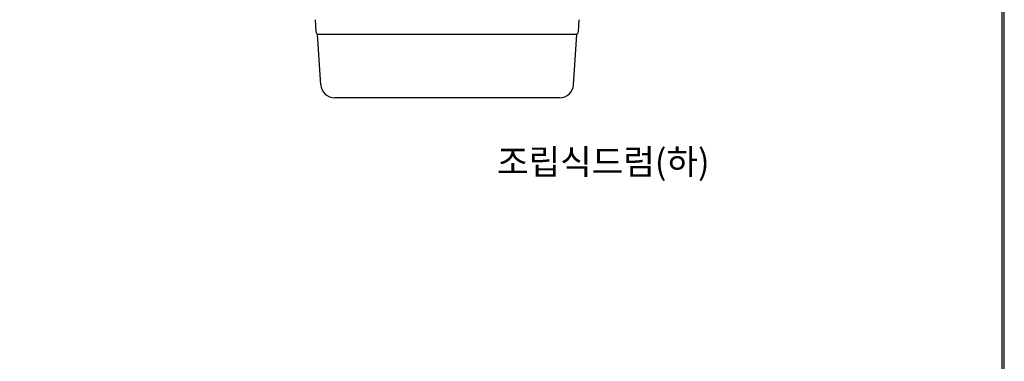
# Model space of a CAD drawing. Units: millimetres. Extents: x 0 to 3370, y -1 to 4835.
# Drawn here: x 1607 to 3370, y 2238 to 2850 of the extents above; entities that cross this region are included whole.
import ezdxf
from ezdxf.enums import TextEntityAlignment as Align

# ---------------------------------------------------------------- set-up
doc = ezdxf.new("R2010")
doc.units = ezdxf.units.MM
for name, color, linetype in [('DIM', 2, 'Continuous'), ('F', 5, 'Continuous'), ('Text', 7, 'Continuous')]:
    doc.layers.add(name, color=color, linetype=linetype)
doc.styles.add('굴림', font='Gulim.ttf')

msp = doc.modelspace()

# ---------------------------------------------------------------- linework, layer by layer
at = {"color": 7, "linetype": 'Continuous'}
for p, q in [((2136.09, 2849.78, 25.91), (2137.46, 2828.74, 25.91)), ((2607.12, 2828.74, 25.91), (2608.48, 2849.78, 25.91)), ((2139.49, 2824.62, 25.91), (2139.96, 2824.2, 25.91)), ((2604.27, 2823.51, 25.91), (2140.3, 2823.51, 25.91)), ((2146.16, 2733.18, 25.91), (2140.3, 2823.51, 25.91)), ((2598.41, 2733.18, 25.91), (2604.27, 2823.51, 25.91)), ((2604.61, 2824.2, 25.91), (2605.09, 2824.62, 25.91)), ((2573.47, 2709.8, 25.91), (2171.11, 2709.8, 25.91))]:
    msp.add_line(p, q, dxfattribs=at)
for centre, radius, start, end in [((2143.44, 2829.13, 25.91), 6, 183.71125, 228.71125), ((2139.3, 2823.45, 25.91), 1, 3.71133, 48.71125), ((2605.27, 2823.45, 25.91), 1, 131.28875, 176.28867), ((2601.13, 2829.13, 25.91), 6, 311.28875, 356.28875), ((2171.11, 2734.8, 25.91), 25, 183.71136, 270), ((2573.47, 2734.8, 25.91), 25, 270, 356.28864)]:
    msp.add_arc(centre, radius, start, end, dxfattribs=at)
at = {"layer": 'DIM', "elevation": 25.91}
msp.add_lwpolyline([(2302.5, 2703.24, 0, 10, 0), (2314.54, 2688.01, 0, 0, 0), (2423.75, 2549.86, 0, 0, 0), (2865.09, 2549.86, 0, 0, 0)], format="xyseb", dxfattribs=at)
at = {"layer": 'F', "color": 7}
for points in [[(0, 4761.6), (0, 86.4), (3369.6, 86.4), (3369.6, 4761.6)], [(3.84, 4757.76), (3.84, 90.24), (3365.76, 90.24), (3365.76, 4757.76)]]:
    msp.add_lwpolyline(points, close=True, dxfattribs=at)

# ---------------------------------------------------------------- texts
at = {"layer": 'Text', "style": '굴림'}
msp.add_text('조립식드럼(하)', height=45, dxfattribs=at).set_placement((2651.89, 2572.74, 25.91), align=Align.CENTER)

doc.saveas('drawing.dxf')
